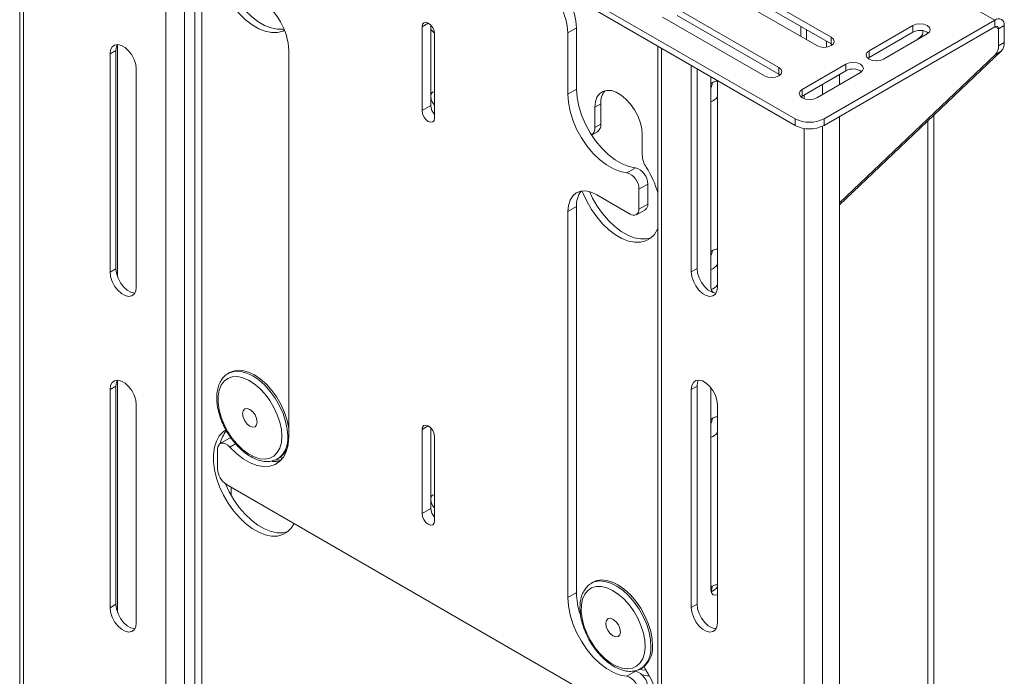
# Paper-space layout 'Sheet1(3)(2)' of a CAD drawing. Units: millimetres. Extents: x 65 to 2324, y 100 to 1937.
# Drawn here: x 1368 to 1607, y 1555 to 1715 of the extents above; entities that cross this region are included whole.
import ezdxf

# ---------------------------------------------------------------- set-up
doc = ezdxf.new("R2010")
doc.units = ezdxf.units.MM

psp = doc.layouts.new('Sheet1(3)(2)')

# ---------------------------------------------------------------- linework, layer by layer
at = {"color": 7, "linetype": 'Continuous', "lineweight": 15}
for p, q in [((1367.86, 1798.32), (1367.86, 1489.61)), ((1403.45, 1468.3), (1403.45, 1794.92)), ((1407.97, 1468.3), (1407.97, 1794.92)), ((1410.52, 1469.77), (1410.52, 1796.39)), ((1412.22, 1469.77), (1412.22, 1796.39)), ((1605.19, 1715.03), (1548.62, 1747.69)), ((1537.06, 1723.09), (1561.81, 1708.81)), ((1565.34, 1710.85), (1540.59, 1725.14)), ((1540.59, 1723.5), (1565.34, 1709.22)), ((1556.54, 1691.03), (1506.26, 1720.05)), ((1556.54, 1689.4), (1506.26, 1718.42)), ((1524.33, 1715.75), (1549.08, 1701.46)), ((1552.61, 1703.5), (1527.86, 1717.79)), ((1527.86, 1716.15), (1552.61, 1701.87)), ((1465.78, 1713.4), (1465.78, 1692.99)), ((1467.9, 1713.79), (1467.9, 1694.21)), ((1557.95, 1711.03), (1557.95, 1713.48)), ((1605.19, 1715.03), (1563.61, 1691.03)), ((1605.19, 1713.4), (1563.61, 1689.4)), ((1585.18, 1713.69), (1574.57, 1707.56)), ((1585.18, 1712.05), (1585.18, 1713.69)), ((1605.19, 1713.4), (1605.19, 1715.03)), ((1607.45, 1713.73), (1606.04, 1712.91)), ((1607.45, 1709.54), (1607.45, 1713.73)), ((1468.82, 1691.23), (1468.82, 1711.65)), ((1503.36, 1713.12), (1501.24, 1711.9)), ((1501.24, 1711.9), (1501.24, 1697.01)), ((1503.36, 1713.12), (1503.36, 1698.24)), ((1559.37, 1710.22), (1559.37, 1712.66)), ((1565.34, 1709.22), (1565.34, 1710.85)), ((1574.57, 1705.93), (1585.18, 1712.05)), ((1578.1, 1705.52), (1588.71, 1711.64)), ((1587.36, 1711.27), (1586.28, 1710.24)), ((1606.04, 1708.73), (1606.04, 1712.91)), ((1391.64, 1709.08), (1391.64, 1652.66)), ((1523.14, 1708.67), (1523.14, 1399.97)), ((1564.17, 1709.89), (1564.17, 1708.43)), ((1565.34, 1709.22), (1565.63, 1709.01)), ((1606.04, 1708.73), (1607.45, 1709.54)), ((1391.29, 1707.63), (1389.87, 1706.81)), ((1389.87, 1706.81), (1389.87, 1653.73)), ((1391.29, 1707.63), (1391.29, 1654.55)), ((1433.36, 1613.72), (1433.36, 1707.62)), ((1606.73, 1707.49), (1567.36, 1670.04)), ((1605.32, 1706.68), (1567.36, 1670.57)), ((1574.57, 1705.93), (1574.57, 1707.56)), ((1606.73, 1707.49), (1605.32, 1706.68)), ((1531.29, 1703.97), (1531.29, 1653.75)), ((1568.91, 1704.3), (1558.31, 1698.17)), ((1568.91, 1702.66), (1568.91, 1704.3)), ((1574.28, 1705.73), (1574.57, 1705.93)), ((1396.24, 1650.06), (1396.24, 1703.14)), ((1532.71, 1703.15), (1532.71, 1654.56)), ((1536.07, 1701.21), (1536.07, 1649.97)), ((1552.61, 1701.87), (1552.61, 1703.5)), ((1552.61, 1701.87), (1552.91, 1701.66)), ((1558.31, 1696.54), (1568.91, 1702.66)), ((1561.84, 1696.13), (1572.45, 1702.26)), ((1567.36, 1701.77), (1567.36, 1699.32)), ((1536.07, 1699.49), (1536.6, 1699.88)), ((1537.66, 1650.07), (1537.66, 1700.3)), ((1503.36, 1698.24), (1501.24, 1697.01)), ((1558.01, 1696.34), (1558.31, 1696.54)), ((1558.31, 1696.54), (1558.31, 1698.17)), ((1467.9, 1694.21), (1465.78, 1692.99)), ((1509.27, 1694.63), (1507.85, 1693.82)), ((1509.27, 1694.63), (1509.27, 1689.69)), ((1507.85, 1693.82), (1507.85, 1688.88)), ((1590.35, 1353.16), (1590.35, 1691.91)), ((1507.85, 1688.88), (1509.27, 1689.69)), ((1556.54, 1689.4), (1556.54, 1691.03)), ((1563.61, 1691.03), (1563.61, 1689.4)), ((1567.36, 1691.56), (1567.36, 1382.66)), ((1507.03, 1687.05), (1508.44, 1687.86)), ((1519.38, 1682.22), (1519.38, 1687.16)), ((1515.6, 1677.88), (1517.72, 1679.1)), ((1520.69, 1675.14), (1518.57, 1673.92)), ((1520.69, 1670.27), (1520.69, 1675.14)), ((1516.44, 1667.82), (1508.31, 1672.52)), ((1518.57, 1669.05), (1518.57, 1673.92)), ((1518.57, 1669.05), (1520.69, 1670.27)), ((1503.36, 1669.66), (1501.24, 1668.43)), ((1501.24, 1668.43), (1501.24, 1574.53)), ((1503.36, 1669.66), (1503.36, 1575.76)), ((1517.94, 1667.67), (1520.07, 1668.9)), ((1536.07, 1658.66), (1536.6, 1659.05)), ((1391.29, 1654.55), (1389.87, 1653.73)), ((1532.71, 1654.56), (1531.29, 1653.75)), ((1391.64, 1627.43), (1391.64, 1571.01)), ((1418.99, 1629.29), (1418.59, 1629.06)), ((1418.59, 1629.06), (1418.68, 1629.11)), ((1391.29, 1625.97), (1389.87, 1625.16)), ((1389.87, 1625.16), (1389.87, 1572.08)), ((1391.29, 1625.97), (1391.29, 1572.9)), ((1532.71, 1625.99), (1531.29, 1625.17)), ((1531.29, 1625.17), (1531.29, 1572.09)), ((1532.71, 1625.99), (1532.71, 1572.91)), ((1536.07, 1625.6), (1536.07, 1576.48)), ((1396.24, 1568.41), (1396.24, 1621.48)), ((1537.66, 1568.42), (1537.66, 1621.5)), ((1536.07, 1617.84), (1536.6, 1618.23)), ((1465.78, 1615.42), (1465.78, 1595)), ((1467.9, 1615.8), (1467.9, 1596.23)), ((1418.78, 1613.22), (1416.66, 1612)), ((1468.82, 1593.25), (1468.82, 1613.66)), ((1416.04, 1610.62), (1416.04, 1605.76)), ((1430.59, 1608.27), (1430.99, 1608.51)), ((1418.16, 1602.08), (1516.44, 1545.34)), ((1467.9, 1596.23), (1465.78, 1595)), ((1507.38, 1578.27), (1506.98, 1578.03)), ((1506.98, 1578.03), (1507.08, 1578.09)), ((1503.36, 1575.76), (1501.24, 1574.53)), ((1391.29, 1572.9), (1389.87, 1572.08)), ((1532.71, 1572.91), (1531.29, 1572.09)), ((1518.98, 1557.25), (1519.38, 1557.48)), ((1515.6, 1555.39), (1517.72, 1556.62)), ((1517.23, 1556.67), (1517.72, 1556.62)), ((1519.21, 1557.39), (1518.98, 1557.25))]:
    psp.add_line(p, q, dxfattribs=at)
at = {"color": 8, "linetype": 'Continuous', "lineweight": 15}
for p, q in [((1368.8, 1797.78), (1368.8, 1488.3)), ((1467.3, 1714.28), (1465.78, 1713.4)), ((1606.04, 1712.91), (1605.19, 1713.4)), ((1468.56, 1712.11), (1468.56, 1712.11)), ((1524.08, 1398.66), (1524.08, 1708.13)), ((1563.26, 1699.4), (1563.26, 1696.95)), ((1558.73, 1695.94), (1558.73, 1696.79)), ((1563.26, 1689.21), (1563.26, 1378.66)), ((1588.85, 1690.49), (1588.85, 1354.02)), ((1558.73, 1378.66), (1558.73, 1688.66)), ((1467.3, 1616.29), (1465.78, 1615.42)), ((1420.4, 1611.96), (1419.01, 1611.15)), ((1419.29, 1601.43), (1419.29, 1599.51))]:
    psp.add_line(p, q, dxfattribs=at)
at = {"color": 7, "linetype": 'Continuous', "lineweight": 15, "flags": 128}
for points in [[(1418.49, 1738), (1417.37, 1737.33), (1416.44, 1736.36), (1415.73, 1735.12), (1415.24, 1733.63), (1415, 1731.94), (1415.01, 1730.08), (1415.27, 1728.11), (1415.77, 1726.06), (1416.51, 1723.99), (1417.45, 1721.95), (1418.59, 1719.99), (1419.89, 1718.16), (1421.32, 1716.5), (1422.84, 1715.05), (1424.43, 1713.84), (1426.03, 1712.92), (1427.61, 1712.29), (1429.14, 1711.98), (1430.57, 1711.99), (1431.87, 1712.33), (1432.3, 1712.53)], [(1417.98, 1724.68), (1418.87, 1722.77), (1420.01, 1720.81), (1421.3, 1718.97), (1422.73, 1717.31), (1424.26, 1715.86), (1425.84, 1714.66), (1427.44, 1713.73), (1429.03, 1713.11), (1430.55, 1712.8), (1431.98, 1712.81), (1432.17, 1712.84)], [(1468.82, 1711.65), (1468.71, 1712.39), (1468.38, 1713.14), (1467.88, 1713.81), (1467.3, 1714.28), (1466.72, 1714.48), (1466.23, 1714.39), (1465.9, 1714.01), (1465.78, 1713.4)], [(1588.71, 1711.64), (1589.25, 1712.11), (1589.44, 1712.67), (1589.25, 1713.22), (1588.71, 1713.69), (1587.9, 1714), (1586.94, 1714.11), (1585.99, 1714), (1585.18, 1713.69)], [(1468.56, 1712.11), (1468.22, 1712.38), (1467.9, 1712.62)], [(1561.81, 1708.81), (1562.62, 1708.49), (1563.57, 1708.38), (1564.53, 1708.49), (1565.34, 1708.81), (1565.88, 1709.28), (1566.07, 1709.83), (1565.88, 1710.38), (1565.34, 1710.85)], [(1396.24, 1703.14), (1396.11, 1704.25), (1395.73, 1705.41), (1395.14, 1706.55), (1394.38, 1707.55), (1393.51, 1708.35), (1392.6, 1708.87), (1391.73, 1709.08), (1390.97, 1708.95), (1390.38, 1708.5), (1390, 1707.77), (1389.87, 1706.81)], [(1391.64, 1709.11), (1391.42, 1708.59), (1391.29, 1707.63)], [(1574.57, 1707.56), (1574.03, 1707.09), (1573.84, 1706.54), (1574.03, 1705.99), (1574.57, 1705.52), (1575.38, 1705.21), (1576.34, 1705.1), (1577.29, 1705.21), (1578.1, 1705.52)], [(1572.45, 1702.26), (1572.99, 1702.72), (1573.18, 1703.28), (1572.99, 1703.83), (1572.45, 1704.3), (1571.64, 1704.61), (1570.68, 1704.72), (1569.72, 1704.61), (1568.91, 1704.3)], [(1549.08, 1701.46), (1549.89, 1701.15), (1550.85, 1701.04), (1551.8, 1701.15), (1552.61, 1701.46), (1553.16, 1701.93), (1553.35, 1702.48), (1553.16, 1703.03), (1552.61, 1703.5)], [(1536.6, 1699.88), (1537.3, 1700.14), (1537.66, 1700.13)], [(1468.82, 1697.55), (1468.35, 1697.45), (1468.02, 1697.07), (1467.9, 1696.47), (1468.02, 1695.73), (1468.35, 1694.97), (1468.82, 1694.32)], [(1501.24, 1697.01), (1501.38, 1694.99), (1501.8, 1692.85), (1502.48, 1690.67), (1503.4, 1688.5), (1504.55, 1686.4), (1505.88, 1684.43), (1507.37, 1682.64), (1508.97, 1681.08), (1510.63, 1679.79), (1512.33, 1678.81), (1514, 1678.17), (1515.6, 1677.88)], [(1503.36, 1698.24), (1503.5, 1696.21), (1503.92, 1694.08), (1504.6, 1691.9), (1505.52, 1689.73), (1506.67, 1687.63), (1508, 1685.65), (1509.49, 1683.86), (1511.09, 1682.3), (1512.76, 1681.02), (1514.45, 1680.04), (1516.12, 1679.39), (1517.72, 1679.1)], [(1519.38, 1687.16), (1519.25, 1688.62), (1518.88, 1690.16), (1518.28, 1691.71), (1517.47, 1693.21), (1516.5, 1694.59), (1515.4, 1695.79), (1514.22, 1696.76), (1513.01, 1697.46), (1511.84, 1697.85), (1510.74, 1697.92), (1509.76, 1697.66), (1508.95, 1697.09), (1508.35, 1696.24), (1507.98, 1695.13), (1507.85, 1693.82)], [(1558.31, 1698.17), (1557.76, 1697.71), (1557.57, 1697.15), (1557.76, 1696.6), (1558.31, 1696.13), (1559.12, 1695.82), (1560.07, 1695.71), (1561.03, 1695.82), (1561.84, 1696.13)], [(1465.78, 1692.99), (1465.9, 1692.25), (1466.23, 1691.49), (1466.72, 1690.82), (1467.3, 1690.36), (1467.88, 1690.15), (1468.38, 1690.25), (1468.71, 1690.63), (1468.82, 1691.23)], [(1507.24, 1687.17), (1507.17, 1687.12), (1507.05, 1687.02)], [(1501.24, 1668.43), (1501.38, 1669.95), (1501.78, 1671.25), (1502.43, 1672.28), (1503.31, 1673.01), (1504.38, 1673.41), (1505.61, 1673.46), (1506.93, 1673.16), (1508.31, 1672.52)], [(1504.7, 1673.46), (1504.9, 1672.97), (1505.84, 1670.93), (1506.98, 1668.97), (1508.28, 1667.13), (1509.71, 1665.47), (1511.23, 1664.02), (1512.82, 1662.82), (1514.42, 1661.89), (1516, 1661.27), (1517.53, 1660.96), (1518.95, 1660.97), (1520.25, 1661.3), (1521.39, 1661.95), (1522.34, 1662.9), (1523.07, 1664.12), (1523.14, 1664.28)], [(1506.52, 1673.29), (1507.26, 1671.74), (1508.39, 1669.78), (1509.69, 1667.95), (1511.12, 1666.29), (1512.65, 1664.84), (1514.23, 1663.63), (1515.83, 1662.71), (1517.41, 1662.08), (1518.94, 1661.77), (1520.37, 1661.78), (1521.54, 1662.07)], [(1536.6, 1659.05), (1537.3, 1659.31), (1537.66, 1659.3)], [(1389.87, 1653.73), (1390, 1652.62), (1390.38, 1651.46), (1390.97, 1650.32), (1391.73, 1649.32), (1392.6, 1648.52), (1393.51, 1648), (1394.38, 1647.79), (1395.14, 1647.92), (1395.73, 1648.37), (1396.11, 1649.1), (1396.24, 1650.06)], [(1391.29, 1654.55), (1391.42, 1653.44), (1391.79, 1652.27), (1392.39, 1651.14), (1393.15, 1650.13), (1394.02, 1649.34), (1394.92, 1648.82), (1395.79, 1648.61), (1395.9, 1648.61)], [(1531.29, 1653.75), (1531.42, 1652.64), (1531.8, 1651.47), (1532.39, 1650.34), (1533.15, 1649.33), (1534.02, 1648.54), (1534.93, 1648.01), (1535.8, 1647.81), (1536.56, 1647.93), (1537.15, 1648.38), (1537.53, 1649.11), (1537.66, 1650.07)], [(1532.71, 1654.56), (1532.84, 1653.45), (1533.21, 1652.29), (1533.81, 1651.15), (1534.57, 1650.15), (1535.44, 1649.35), (1536.34, 1648.83), (1537.21, 1648.62), (1537.32, 1648.62)], [(1536.07, 1649.97), (1536.22, 1649.2), (1536.59, 1648.74)], [(1433.36, 1615.7), (1433.35, 1615.78), (1432.97, 1617.65), (1432.34, 1619.56), (1431.49, 1621.44), (1430.45, 1623.26), (1429.24, 1624.93), (1427.9, 1626.43), (1426.47, 1627.7), (1424.99, 1628.7), (1423.52, 1629.4), (1422.09, 1629.78), (1420.75, 1629.83), (1419.54, 1629.55), (1418.99, 1629.29)], [(1396.24, 1621.48), (1396.11, 1622.59), (1395.73, 1623.76), (1395.14, 1624.89), (1394.38, 1625.9), (1393.51, 1626.69), (1392.6, 1627.22), (1391.73, 1627.42), (1390.97, 1627.3), (1390.38, 1626.85), (1390, 1626.12), (1389.87, 1625.16)], [(1391.64, 1627.45), (1391.42, 1626.93), (1391.29, 1625.97)], [(1431.66, 1613.77), (1431.54, 1615.44), (1431.17, 1617.21), (1430.56, 1619.01), (1429.74, 1620.79), (1428.73, 1622.48), (1427.57, 1624.04), (1426.29, 1625.41), (1424.93, 1626.56), (1423.54, 1627.43), (1422.15, 1628.01), (1420.83, 1628.28), (1419.6, 1628.23), (1418.51, 1627.85), (1417.59, 1627.17), (1416.88, 1626.2), (1416.39, 1624.98), (1416.14, 1623.54), (1416.14, 1621.93), (1416.39, 1620.2), (1416.88, 1618.41), (1417.59, 1616.61), (1418.51, 1614.87), (1419.6, 1613.24), (1420.83, 1611.76), (1422.15, 1610.5), (1423.54, 1609.49), (1424.93, 1608.75), (1426.29, 1608.33), (1427.57, 1608.22), (1428.73, 1608.44), (1429.74, 1608.97), (1430.56, 1609.8), (1431.17, 1610.9), (1431.54, 1612.24), (1431.66, 1613.77)], [(1537.66, 1621.5), (1537.53, 1622.6), (1537.15, 1623.77), (1536.56, 1624.91), (1535.8, 1625.91), (1534.93, 1626.71), (1534.02, 1627.23), (1533.15, 1627.44), (1532.39, 1627.31), (1531.8, 1626.86), (1531.42, 1626.13), (1531.29, 1625.17)], [(1533.05, 1627.44), (1532.84, 1626.95), (1532.71, 1625.99)], [(1422.12, 1619.28), (1422.25, 1619.98), (1422.63, 1620.42), (1423.21, 1620.53), (1423.88, 1620.3), (1424.56, 1619.75), (1425.13, 1618.98), (1425.52, 1618.1), (1425.65, 1617.24), (1425.52, 1616.53), (1425.13, 1616.09), (1424.56, 1615.98), (1423.88, 1616.22), (1423.21, 1616.76), (1422.63, 1617.54), (1422.25, 1618.42), (1422.12, 1619.28)], [(1536.6, 1618.23), (1537.3, 1618.48), (1537.66, 1618.48)], [(1417.98, 1615.26), (1417.37, 1614.85), (1416.44, 1613.88), (1415.73, 1612.63), (1415.24, 1611.15), (1415, 1609.46), (1415.01, 1607.6), (1415.27, 1605.63), (1415.77, 1603.58), (1416.51, 1601.51), (1417.45, 1599.47), (1418.59, 1597.51), (1419.89, 1595.68), (1421.32, 1594.01), (1422.84, 1592.56), (1424.43, 1591.36), (1426.03, 1590.44), (1427.61, 1589.81), (1429.14, 1589.5), (1430.57, 1589.51), (1431.87, 1589.85), (1433, 1590.5), (1433.95, 1591.44), (1434.64, 1592.57)], [(1468.82, 1613.66), (1468.71, 1614.4), (1468.38, 1615.16), (1467.88, 1615.83), (1467.3, 1616.29), (1466.72, 1616.5), (1466.23, 1616.4), (1465.9, 1616.02), (1465.78, 1615.42)], [(1418.78, 1613.22), (1419.12, 1613.34), (1419.29, 1613.36)], [(1419.01, 1611.15), (1420.61, 1609.6), (1422.28, 1608.32), (1423.97, 1607.34), (1425.64, 1606.7), (1427.24, 1606.42), (1428.72, 1606.49), (1430.06, 1606.92), (1431.2, 1607.7), (1432.13, 1608.8), (1432.81, 1610.2), (1433.22, 1611.85), (1433.36, 1613.72)], [(1419.01, 1611.15), (1418.5, 1611.62), (1417.98, 1611.94), (1417.47, 1612.11), (1417, 1612.12), (1416.6, 1611.96), (1416.29, 1611.64), (1416.1, 1611.19), (1416.04, 1610.62)], [(1430.29, 1608.07), (1431.18, 1607.95), (1431.45, 1607.94)], [(1431.42, 1608.79), (1431.55, 1608.49), (1431.69, 1608.21)], [(1417.98, 1602.2), (1418.87, 1600.29), (1420.01, 1598.33), (1421.3, 1596.49), (1422.73, 1594.83), (1424.26, 1593.38), (1425.84, 1592.18), (1427.44, 1591.25), (1429.03, 1590.63), (1430.55, 1590.32), (1431.98, 1590.33), (1433.15, 1590.61)], [(1468.82, 1599.56), (1468.35, 1599.47), (1468.02, 1599.09), (1467.9, 1598.48), (1468.02, 1597.74), (1468.35, 1596.98), (1468.82, 1596.34)], [(1465.78, 1595), (1465.9, 1594.26), (1466.23, 1593.51), (1466.72, 1592.84), (1467.3, 1592.37), (1467.88, 1592.17), (1468.38, 1592.26), (1468.71, 1592.64), (1468.82, 1593.25)], [(1520.05, 1562.5), (1519.96, 1564.16), (1519.63, 1565.92), (1519.05, 1567.72), (1518.27, 1569.5), (1517.28, 1571.21), (1516.14, 1572.79), (1514.87, 1574.2), (1513.52, 1575.38), (1512.13, 1576.29), (1510.75, 1576.92), (1509.41, 1577.24), (1508.16, 1577.23), (1507.05, 1576.9), (1506.1, 1576.27), (1505.36, 1575.34), (1504.83, 1574.15), (1504.55, 1572.74), (1504.51, 1571.15), (1504.72, 1569.43), (1505.18, 1567.65), (1505.86, 1565.85), (1506.75, 1564.1), (1507.82, 1562.44), (1509.03, 1560.95), (1510.34, 1559.65), (1511.72, 1558.6), (1513.11, 1557.82), (1514.48, 1557.35), (1515.77, 1557.19), (1516.96, 1557.36), (1517.99, 1557.84), (1518.84, 1558.63), (1519.48, 1559.69), (1519.89, 1561), (1520.05, 1562.5)], [(1521.86, 1562.71), (1521.77, 1564.47), (1521.43, 1566.33), (1520.84, 1568.24), (1520.02, 1570.13), (1519.01, 1571.96), (1517.82, 1573.66), (1516.5, 1575.19), (1515.08, 1576.49), (1513.61, 1577.54), (1512.13, 1578.29), (1510.69, 1578.72), (1509.34, 1578.82), (1508.1, 1578.59), (1507.38, 1578.27)], [(1501.24, 1574.53), (1501.38, 1572.5), (1501.8, 1570.37), (1502.48, 1568.19), (1503.4, 1566.02), (1504.55, 1563.92), (1505.88, 1561.95), (1507.37, 1560.16), (1508.97, 1558.6), (1510.63, 1557.31), (1512.33, 1556.33), (1514, 1555.69), (1515.6, 1555.39)], [(1536.07, 1576.48), (1536.22, 1575.71), (1536.64, 1575.22), (1537.27, 1575.1), (1537.66, 1575.19)], [(1389.87, 1572.08), (1390, 1570.97), (1390.38, 1569.8), (1390.97, 1568.67), (1391.73, 1567.66), (1392.6, 1566.87), (1393.51, 1566.35), (1394.38, 1566.14), (1395.14, 1566.26), (1395.73, 1566.71), (1396.11, 1567.45), (1396.24, 1568.41)], [(1391.29, 1572.9), (1391.42, 1571.79), (1391.79, 1570.62), (1392.39, 1569.49), (1393.15, 1568.48), (1394.02, 1567.68), (1394.92, 1567.16), (1395.79, 1566.95), (1395.9, 1566.95)], [(1531.29, 1572.09), (1531.42, 1570.98), (1531.8, 1569.82), (1532.39, 1568.68), (1533.15, 1567.68), (1534.02, 1566.88), (1534.93, 1566.36), (1535.8, 1566.15), (1536.56, 1566.28), (1537.15, 1566.73), (1537.53, 1567.46), (1537.66, 1568.42)], [(1532.71, 1572.91), (1532.84, 1571.8), (1533.21, 1570.63), (1533.81, 1569.5), (1534.57, 1568.49), (1535.44, 1567.7), (1536.34, 1567.17), (1537.21, 1566.97), (1537.32, 1566.97)], [(1510.51, 1568.31), (1510.66, 1569), (1511.06, 1569.42), (1511.64, 1569.5), (1512.32, 1569.25), (1512.99, 1568.68), (1513.56, 1567.9), (1513.92, 1567.01), (1514.04, 1566.16), (1513.89, 1565.47), (1513.49, 1565.05), (1512.91, 1564.96), (1512.23, 1565.22), (1511.55, 1565.78), (1510.99, 1566.57), (1510.62, 1567.46), (1510.51, 1568.31)], [(1537.41, 1567.15), (1537.27, 1567), (1537.24, 1566.97)], [(1518.64, 1557.06), (1519.34, 1556.95), (1520.23, 1556.91)], [(1521.09, 1555.47), (1520.61, 1555.5), (1519.33, 1555.72)]]:
    psp.add_lwpolyline(points, dxfattribs=at)
at = {"color": 8, "linetype": 'Continuous', "lineweight": 15, "flags": 128}
for points in [[(1418.68, 1629.11), (1419.14, 1629.32), (1420.35, 1629.6), (1421.69, 1629.55), (1423.12, 1629.17), (1424.59, 1628.46), (1426.07, 1627.47), (1427.49, 1626.2), (1428.83, 1624.7), (1430.05, 1623.02), (1431.09, 1621.21), (1431.94, 1619.32), (1432.57, 1617.41), (1432.95, 1615.54), (1433.08, 1613.77)], [(1507.08, 1578.09), (1507.7, 1578.36), (1508.94, 1578.59), (1510.29, 1578.49), (1511.73, 1578.05), (1513.21, 1577.31), (1514.68, 1576.26), (1516.09, 1574.96), (1517.42, 1573.43), (1518.61, 1571.73), (1519.62, 1569.9), (1520.44, 1568.01), (1521.03, 1566.1), (1521.37, 1564.24), (1521.46, 1562.48)]]:
    psp.add_lwpolyline(points, dxfattribs=at)
at = {"color": 7, "linetype": 'Continuous', "lineweight": 15}
for centre, radius, start, end in [((1418.01, 1706.92), 15.37, 2.6055, 57.3945), ((1487.06, 1711.45), 14.19, 1.8004, 29.4562), ((1489.18, 1712.67), 14.19, 1.8004, 29.4562), ((1606.07, 1713.95), 1.4, 350.786, 129.2033), ((1605.52, 1712.99), 0.524, 350.786, 129.2033), ((1586.93, 1708.93), 3.59, 54.6231, 119.2787), ((1586.26, 1712.13), 1.4, 322.3389, 12.2075), ((1603.26, 1708.54), 2.78, 317.7943, 3.744), ((1604.68, 1709.36), 2.78, 317.7943, 3.744), ((1570.67, 1699.54), 3.59, 54.6231, 119.2787), ((1532.52, 1700.13), 3.91, 335.1596, 354.6074), ((1513.89, 1694.91), 4.63, 140.639, 183.4271), ((1471.26, 1694.38), 3.36, 182.9108, 223.519), ((1535.08, 1698.14), 3.13, 288.3935, 325.5097), ((1507.3, 1689.48), 1.98, 305.2118, 6.1004), ((1560.07, 1697.85), 7.69, 242.6097, 297.3903), ((1560.07, 1696.22), 7.69, 242.6097, 297.3903), ((1505.88, 1688.67), 1.98, 305.2118, 6.1004), ((1525.26, 1682.45), 5.89, 182.1614, 213.4422), ((1514.43, 1673.91), 4.13, 0.088, 73.6549), ((1516.55, 1675.13), 4.13, 0.088, 73.6549), ((1500.21, 1666.36), 23.89, 16.2235, 32.5181), ((1509.22, 1669.96), 5.87, 143.8076, 182.9653), ((1519.26, 1670.09), 1.44, 304.0564, 7.2558), ((1517.27, 1668.84), 1.31, 230.7967, 9.214), ((1532.52, 1659.3), 3.91, 335.1596, 354.6074), ((1535.08, 1657.31), 3.13, 288.3935, 325.5097), ((1535.03, 1652.46), 3.2, 290.0085, 325.2262), ((1532.52, 1618.48), 3.91, 335.1596, 354.6074), ((1423.26, 1610.68), 6.73, 139.0068, 168.6653), ((1535.08, 1616.48), 3.13, 288.3935, 325.5097), ((1428.36, 1612.69), 4.94, 302.2016, 346.8268), ((1429.8, 1613.57), 5.94, 265.2658, 285.0168), ((1420.64, 1605.97), 4.61, 182.6055, 237.3945), ((1471.26, 1596.4), 3.36, 182.9108, 223.519), ((1537.53, 1575.67), 1.99, 86.34, 137.4944), ((1532.55, 1577.65), 3.88, 336.2914, 354.6427), ((1535.03, 1578.98), 3.2, 290.0085, 325.2262), ((1521.51, 1576.04), 18.15, 180.8937, 197.8312), ((1516.01, 1562.29), 5.87, 305.0673, 4.1776), ((1526.14, 1560.38), 6.85, 202.443, 212.3074), ((1514.43, 1551.43), 4.13, 0.088, 73.6549), ((1516.55, 1552.65), 4.13, 0.088, 73.6549), ((1500.21, 1543.88), 23.89, 16.2235, 32.5181)]:
    psp.add_arc(centre, radius, start, end, dxfattribs=at)
at = {"color": 8, "linetype": 'Continuous', "lineweight": 15}
for centre, radius, start, end in [((1427.22, 1613.1), 5.9, 305.4596, 6.4683), ((1515.66, 1562.01), 5.82, 307.5818, 4.699)]:
    psp.add_arc(centre, radius, start, end, dxfattribs=at)
at = {"color": 7, "linetype": 'Continuous', "lineweight": 15}
for centre, major_axis, ratio, start_param, end_param in [((1469.42, 1741.51), (-2.22, 30.58), 0.327339, 2.774229, 2.83863), ((1469.42, 1741.89), (-2.43, 30.99), 0.337831, 2.833063, 2.856089)]:
    psp.add_ellipse(centre, major_axis=major_axis, ratio=ratio, start_param=start_param, end_param=end_param, dxfattribs=at)
for points, knots in [([(1418.72, 1629.08), (1418.55, 1629), (1418.01, 1628.74), (1417.29, 1628.01), (1416.58, 1626.96), (1416.09, 1625.68), (1415.82, 1624.22), (1415.79, 1622.61), (1415.99, 1620.88), (1416.41, 1619.1), (1417.05, 1617.31), (1417.88, 1615.55), (1418.88, 1613.87), (1420.03, 1612.32), (1421.3, 1610.93), (1422.66, 1609.74), (1424.08, 1608.78), (1425.53, 1608.08), (1426.97, 1607.67), (1428.36, 1607.58), (1429.62, 1607.78), (1430.32, 1608.15), (1430.64, 1608.32)], [0, 0, 0, 0, 0.022991, 0.071723, 0.120548, 0.170454, 0.221711, 0.273896, 0.326436, 0.378929, 0.431308, 0.483598, 0.535859, 0.588155, 0.640542, 0.693095, 0.745881, 0.798924, 0.852072, 0.904764, 0.956214, 1, 1, 1, 1]), ([(1507.12, 1578.07), (1507, 1578.02), (1506.51, 1577.8), (1505.81, 1577.13), (1505.07, 1576.12), (1504.55, 1574.87), (1504.24, 1573.44), (1504.17, 1571.85), (1504.33, 1570.14), (1504.72, 1568.36), (1505.32, 1566.57), (1506.12, 1564.8), (1507.1, 1563.11), (1508.23, 1561.53), (1509.48, 1560.12), (1510.83, 1558.89), (1512.24, 1557.89), (1513.68, 1557.15), (1515.13, 1556.69), (1516.54, 1556.54), (1517.84, 1556.73), (1518.75, 1557.05), (1519.16, 1557.38), (1519.23, 1557.44)], [0, 0, 0, 0, 0.015701, 0.063949, 0.112153, 0.161304, 0.211805, 0.263315, 0.315257, 0.367194, 0.41902, 0.470751, 0.522443, 0.574162, 0.625959, 0.677908, 0.730079, 0.782506, 0.83509, 0.88733, 0.938463, 0.987983, 1, 1, 1, 1])]:
    psp.add_open_spline(points, degree=3, knots=knots, dxfattribs=at)

doc.saveas('drawing.dxf')
